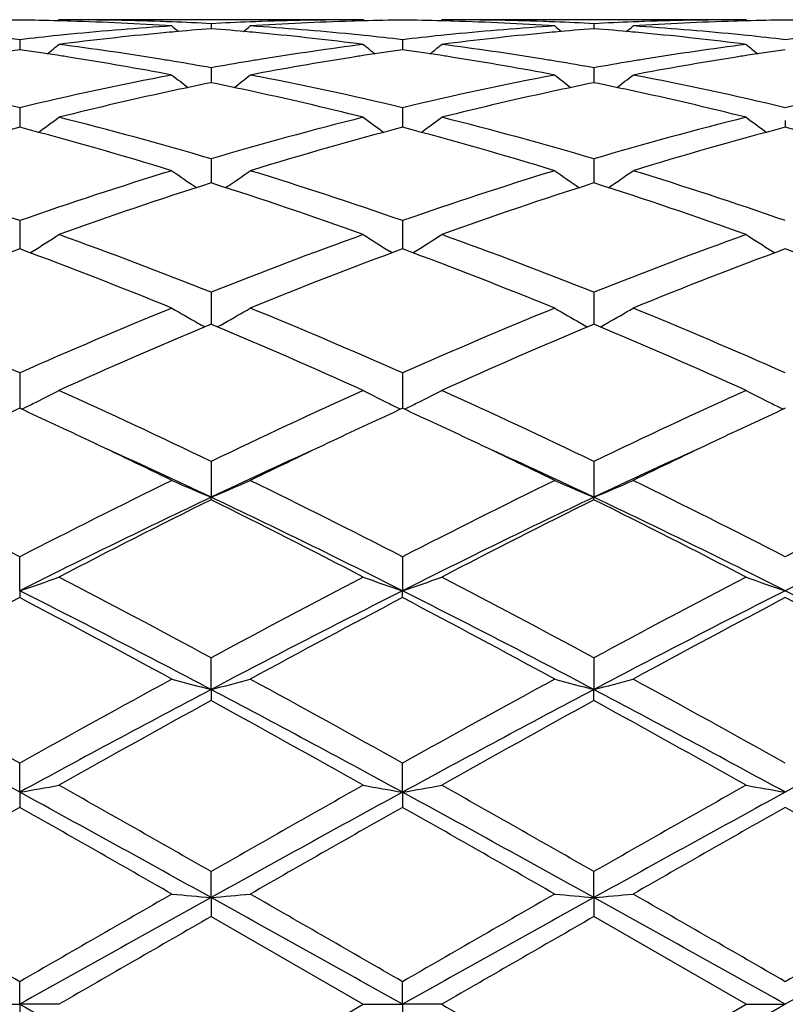
# Model space of a CAD drawing. Units: inches. Extents: x 5.6 to 16.5, y -3.9 to 18.9.
# Drawn here: x 15.7 to 15.9, y 8.8 to 9.1 of the extents above; entities that cross this region are included whole.
import ezdxf

# ---------------------------------------------------------------- set-up
doc = ezdxf.new("R2010")
doc.units = ezdxf.units.IN
doc.header["$LTSCALE"] = 1.21
doc.header["$MEASUREMENT"] = 0
doc.layers.get('0').update_dxf_attribs({"linetype": 'CONTINUOUS'})

msp = doc.modelspace()

# ---------------------------------------------------------------- linework, layer by layer
at = {"color": 7, "linetype": 'Continuous'}
for p, q in [((15.7251010053, 9.0941017329), (15.7254369275, 9.0943793453)), ((15.8026961051, 9.0943793456), (15.7254369278, 9.0943793456)), ((15.764066548, 9.093385196), (15.7640665589, 9.0920990437)), ((15.803032052, 9.0941017305), (15.8026961051, 9.0943793456)), ((15.8222684674, 9.0941017463), (15.8226043886, 9.0943793452)), ((15.8998642463, 9.0943793456), (15.8226043891, 9.0943793456)), ((15.8612345845, 9.0933852432), (15.8612345895, 9.092098972999999)), ((15.8998642463, 9.0943793456), (15.9002001887, 9.0941017337)), ((15.7154827403, 9.0893257085), (15.7154827046, 9.0867684217)), ((15.8126504555, 9.089325627300001), (15.8126504381, 9.0867685234)), ((15.764066548, 9.0821858907), (15.7640665773, 9.078390040499999)), ((15.8612345845, 9.0821860539), (15.8612345977, 9.078389858)), ((15.7154827403, 9.0720554989), (15.7154826984, 9.0688424887)), ((15.8126504555, 9.0720553316), (15.8126504351, 9.068842546499999)), ((15.7154826984, 9.0688424887), (15.715482675, 9.0670688332)), ((15.8126504351, 9.068842546499999), (15.8126504237, 9.0670690261)), ((15.9098183383, 9.068842870700001), (15.9098181587, 9.0670690573)), ((15.764066548, 9.0590619722), (15.7640665935, 9.0529469741)), ((15.8612345845, 9.0590622432), (15.8612346049, 9.0529466909)), ((15.7154827403, 9.0433686563), (15.7154826475, 9.0362024328)), ((15.8126504555, 9.0433684112), (15.8126504104, 9.0362026921)), ((15.7181233351, 9.035206328300001), (15.7188222257, 9.0356403911)), ((15.8100098829, 9.035206519199999), (15.8093107051, 9.0356407314)), ((15.815290925, 9.0352065914), (15.8159899619, 9.035640731)), ((15.9064790087, 9.0356405954), (15.9071778814, 9.0352065651)), ((15.764066548, 9.0251729704), (15.7640665965, 9.0187205127)), ((15.8612345845, 9.0251733356), (15.8612346062, 9.0187202838)), ((15.7640665965, 9.0187205127), (15.7640666093, 9.0170454188)), ((15.8612346062, 9.0187202838), (15.8612346119, 9.0170450509)), ((15.764066548, 9.0170456866), (15.7635112391, 9.0168136957)), ((15.7646220007, 9.0168136219), (15.764066548, 9.0170456866)), ((15.8612345845, 9.0170453043), (15.8606791937, 9.0168132762)), ((15.8617900412, 9.0168132424), (15.8612345845, 9.0170453043)), ((15.7154827403, 9.0047036587), (15.7154826191, 8.9957173549)), ((15.8126504555, 9.004703348200001), (15.8126503967, 8.9957176768)), ((15.764066548, 8.9822182213), (15.7640666212, 8.973130772100001)), ((15.8612345845, 8.9822186623), (15.861234617, 8.973130379199999)), ((15.764066548, 8.9724862147), (15.7640666212, 8.973130772100001)), ((15.8612345845, 8.9724857608), (15.861234617, 8.973130379199999)), ((15.7154826129, 8.9493789499), (15.7154827403, 8.9579993308)), ((15.8126504555, 8.9579989702), (15.8126503937, 8.9493791873)), ((15.7154826129, 8.9493789499), (15.7154827403, 8.9476439046)), ((15.8126504555, 8.9476442727), (15.8126503937, 8.9493791873)), ((15.7640666212, 8.92430667), (15.764066548, 8.9323516552)), ((15.8612345845, 8.9323521502), (15.861234617, 8.9243064261)), ((15.7640666212, 8.92430667), (15.764066548, 8.9215029294)), ((15.8612345845, 8.9215024267), (15.861234617, 8.9243064261)), ((15.7154826129, 8.898229277999999), (15.7154827403, 8.9055976223)), ((15.8126503937, 8.8982293997), (15.8126504555, 8.9055972302)), ((15.7154826129, 8.898229277999999), (15.7154827403, 8.8943921363)), ((15.8126503937, 8.8982293997), (15.8126504555, 8.8943925325)), ((15.7640666212, 8.8714746781), (15.764066548, 8.8780737903)), ((15.861234617, 8.8714745954), (15.8612345845, 8.8780743141)), ((15.7640666212, 8.8714746781), (15.764066548, 8.866652345599999)), ((15.861234617, 8.8714745954), (15.8612345845, 8.8666518191)), ((15.7640665477, 8.8666523457), (15.8026961051, 8.8443793456)), ((15.8998642463, 8.8443793456), (15.8612345842, 8.8666518193)), ((15.7154826129, 8.8443793456), (15.7154827403, 8.8501261737)), ((15.8126503937, 8.8443793456), (15.8126504555, 8.8501257694)), ((15.7055276006, 8.8443793456), (15.7154826129, 8.8443793456)), ((15.7254369272, 8.8443793456), (15.7154826129, 8.8443793456)), ((15.7154826129, 8.8443793456), (15.7154827403, 8.838632517799999)), ((15.764066548, 8.8221063454), (15.8026961051, 8.8443793456)), ((15.8026961051, 8.8443793456), (15.8126503937, 8.8443793456)), ((15.8226043886, 8.8443793456), (15.8126503937, 8.8443793456)), ((15.8126503937, 8.8443793456), (15.8126504555, 8.838632922)), ((15.8612345844, 8.822106872), (15.8998642463, 8.8443793456)), ((15.8998642463, 8.8443793456), (15.9098183383, 8.8443793456))]:
    msp.add_line(p, q, dxfattribs=at)
for centre, radius, start, end in [((15.0473183383, 8.8443793456), 1.1875, 12.1480415238, 77.8519584763), ((15.7254494855, 8.3434900382), 0.7508893951000001, 90.7605237331, 91.51982584139999), ((15.7055157089, 8.343379209), 0.7510002183, 88.48044817069999, 89.239566665), ((15.7054955016, 8.3425753915), 0.7518042890000001, 88.257216753, 88.4805331836), ((15.7254341156, 8.343773481900001), 0.7506058636, 88.03363110379998, 89.99978536430001), ((15.7053450918, 8.3386128946), 0.7557695279000001, 86.3003380598, 88.25495528360001), ((15.7253642996, 8.3413602774), 0.7530200428, 87.80882817379998, 88.03462246110001), ((15.7253106047, 8.3399864399), 0.7543949287999999, 87.05521629190001, 87.8087424606), ((15.8028382432, 8.3396710707), 0.7547106908, 92.1914967143, 92.94474801439999), ((15.8027647509, 8.3414882951), 0.7528919852, 91.96547167870001, 92.19119620530002), ((15.8227349987, 8.3397414214), 0.754639898, 91.7435564495, 93.70113371439999), ((15.8027055839, 8.3433488053), 0.7510305403, 90.0007231339, 91.96582857700001), ((15.8226379734, 8.3426256198), 0.7517540829000001, 91.5196016688, 91.74285332219998), ((15.8226160506, 8.3434974585), 0.7508819695000001, 90.76044348420001, 91.5196936241), ((15.8026851684, 8.343474418200001), 0.7509050036, 88.48040737619999, 89.23960334659999), ((15.8026650149, 8.3426731676), 0.7517065069, 88.25715666609999, 88.4804913492), ((15.8226017457, 8.3436992464), 0.7506800992, 88.0337742771, 89.9997982747), ((15.8025096385, 8.3385766206), 0.755805885, 86.3003294307, 88.25482835279999), ((15.8225349923, 8.3413965658), 0.7529837145, 87.80900224589999, 88.0347095794), ((15.8224821058, 8.340043348), 0.7543379648, 87.0552572309, 87.8089176875), ((15.9000048138, 8.3396654672), 0.7547162586, 92.1913146935, 92.94461484610001), ((15.8999327291, 8.341448018200001), 0.7529322548999999, 91.9653501989, 92.19101991520002), ((15.9199018987, 8.3397950861), 0.7545862253, 91.7436131207, 93.7012560381), ((15.8998739834, 8.3432962183), 0.7510831273, 90.0007427845, 91.9657066782), ((15.9198046551, 8.3426847399), 0.7516949506999999, 91.5196104857, 91.7429061702), ((15.9197833818, 8.3435305109), 0.750848913, 90.7604348757, 91.51969925520001), ((15.8998532947, 8.3435305109), 0.7508489131, 88.48030074479999, 89.2395651243), ((15.8245534184, 8.317228985), 0.7772281896, 95.41630675620002, 97.32662947690001), ((15.8036185229, 8.3278388405), 0.7665688296, 93.70283665320001, 95.6341482752), ((15.8238257901, 8.3246717345), 0.7697499892, 95.18616308540001, 95.4146806528), ((16.0419971954, 9.443022108), 0.4533520895000001, 230.5789644813, 230.8627798489), ((15.8234879595, 8.3284784524), 0.7659283179, 94.4495294906, 95.18673531360001), ((15.7045717174, 8.3276532913), 0.766756688, 84.8133357433, 85.54978446080001), ((15.4862137304, 9.442939645800001), 0.4532393081, 309.1362013244, 309.4201075644), ((15.7042973452, 8.3246054573), 0.7698168459999999, 84.58511224210001, 84.8135052741), ((15.7247095489, 8.330224404400001), 0.7641756899, 84.36276633199999, 86.3001598007), ((15.7032109614, 8.3139115869), 0.7805655169, 82.67758461039999, 84.5797987982), ((15.9217447698, 8.3169782134), 0.7774799604000001, 95.4162537351, 97.32601894719998), ((15.9007740752, 8.328008535599999), 0.7663987490999999, 93.70280145350002, 95.6345180841), ((15.9210094798, 8.3245003568), 0.7699219973999999, 95.18624606540001, 95.41461754909999), ((16.1391010586, 9.4429446578), 0.4532521625, 230.5789134205, 230.8628216397), ((15.9206660581, 8.3283700203), 0.7660371328, 94.4496510303, 95.18682772389998), ((15.8017323386, 8.3275533879), 0.7668567945, 84.8134051691, 85.54981085610001), ((15.5834093247, 9.4428993991), 0.4531911753, 309.1367619341, 309.4207175379), ((15.8014591206, 8.3245183226), 0.7699041318000001, 84.5852486152, 84.8135740418), ((15.8218800175, 8.3302731774), 0.7641269082, 84.3626073658, 86.3000518717), ((15.8003902575, 8.3139949898), 0.7804813723999999, 82.6776164708, 84.580031815), ((15.6263399535, 8.317652583400001), 0.7768048973999999, 83.4104658152, 84.13119681159998), ((15.8047649284, 8.3163055078), 0.7781590712, 95.8689387316, 96.5883484317), ((15.8042852312, 8.3208834483), 0.7735560758, 95.6327139186, 95.8682666773), ((15.7238750061, 8.3212064074), 0.7732320527, 84.1312899553, 84.36686606390002), ((15.7234871102, 8.3174593375), 0.7769991456, 83.4105944049, 84.1310888265), ((15.9019555943, 8.3161323682), 0.7783336202, 95.86933503270001, 96.5885650739), ((15.9014521558, 8.32093653), 0.7735031617, 95.63307051309998, 95.86862948529999), ((15.8210341314, 8.3211335475), 0.7733054296999999, 84.13117783120002, 84.3667574681), ((15.8206416146, 8.317341904800001), 0.7771173343000001, 83.41060809819999, 84.1309743937), ((15.999116337, 8.3162308245), 0.7782349916, 95.86954288790001, 96.5888746203), ((15.8275557689, 8.294119523300001), 0.8005324333, 98.0477369458, 98.73795662869999), ((15.6032134792, 8.292709795499999), 0.8019557499, 81.26355072359999, 81.95248161520001), ((15.4420342222, 9.4395139245), 0.4514431099, 308.4006387444, 308.8858312214), ((15.6237176039, 8.2966349185), 0.7979860404000001, 80.80807357970001, 82.67657924870001), ((15.9049102458, 8.293204154), 0.8014518943000001, 97.3272426649, 99.1877261831), ((16.0860521831, 9.439478656), 0.4513863857, 231.1159653818, 231.6012334553), ((15.9246878379, 8.2943434302), 0.8003058392, 98.0474532652, 98.7378146327), ((15.7004258415, 8.2930423546), 0.8016203134000001, 81.2631130815, 81.95231472109998), ((15.5391215666, 9.4396295405), 0.4515834003, 308.3994999502, 308.8845348255), ((15.7208981638, 8.2966759743), 0.7979436498, 80.8084725958, 82.6771363386), ((16.0020952804, 8.2930656965), 0.8015913756999999, 97.32717813030001, 99.1873330951), ((16.1833021121, 9.4395794697), 0.4515162029, 231.1159172088, 231.6010393972001), ((16.0218274115, 8.2945404223), 0.800106828, 98.04742079719998, 98.73793580620001), ((15.6024322165, 8.287604225099999), 0.8071207484999999, 81.02399626260002, 81.26378392850002), ((15.5995029572, 8.2697970988), 0.825166838, 79.2008206819, 81.0160039092), ((15.6212544097, 8.280804805), 0.8140063576000001, 80.5649070075, 80.8149132349), ((15.6202586886, 8.2748344656), 0.8200591586, 79.9002292688, 80.5646602321), ((15.9081388221, 8.2733423643), 0.8215745067, 99.43643713899999, 100.0996771836), ((15.9068277957, 8.2811479619), 0.8136595867, 99.1854685919, 99.435484254), ((15.9278727699, 8.2741471616), 0.8207518106, 98.97912575410001, 100.804105855), ((15.9257462077, 8.2873731076), 0.8073560434999999, 98.7369064206, 98.9765519694), ((15.6996172037, 8.2877581631), 0.8069660186, 81.0235303696, 81.263354423), ((15.6966203669, 8.2695362807), 0.8254323298, 79.2008311333, 81.0154094512), ((15.7184687137, 8.281069137000001), 0.813738168, 80.5651407694, 80.8151408899), ((15.7174719753, 8.2750925707), 0.8197972784, 79.9001814398, 80.5648933867), ((16.0052840794, 8.2734478484), 0.8214668231000001, 99.43602543760001, 100.0994011981), ((16.0039890636, 8.281158442799999), 0.8136482458, 99.1851037711, 99.4350839277), ((16.0250299899, 8.2742355483), 0.8206628281, 98.97936049540002, 100.8044713931), ((16.0228849469, 8.2875756901), 0.80715138, 98.7370280416, 98.9767593675), ((15.5157182311, 8.235836107), 0.8597492255, 76.5644126096, 79.1976416076), ((15.9174067147, 8.225766626799999), 0.8700449106999999, 100.8177236636, 103.4198285575), ((16.0304339378, 9.4342417688), 0.4489910511, 232.0169610732, 232.683648596), ((15.9346640018, 8.238690311100001), 0.8568539262999999, 101.4841868421, 102.1080804138), ((15.5930075905, 8.2365290087), 0.8590638433, 77.8920281427, 78.51434890159999), ((15.4977691124, 9.4341645545), 0.4488874726, 307.3152401752, 307.9821211021), ((15.6128448901, 8.2356577588), 0.8599320698, 76.5645104197, 79.19719513529999), ((16.0145555455, 8.225885574400001), 0.8699246656, 100.818018224, 103.4204394823), ((16.127541523, 9.4341650317), 0.4488939981, 232.0169111776, 232.6838098356), ((16.0318993342, 8.2383732776), 0.8571778289, 101.4843783478, 102.1081004002), ((15.6901348866, 8.2363147264), 0.8592817645999999, 77.8923208911, 78.5145293852), ((15.5949661097, 9.4341206912), 0.4488355199, 307.3157222332, 307.9827255597), ((15.7100025305, 8.2356277777), 0.8599636031, 76.5643107205, 79.1968419952), ((16.1116544199, 8.226219604199999), 0.8695837339, 100.8177222593, 103.4211250249), ((15.9401166135, 8.2134945136), 0.8826329314, 102.1110878973, 104.077047399), ((15.5860343192, 8.2049606913), 0.8913925912999999, 75.932791754, 77.87939491590001), ((16.0373954884, 8.212975030099999), 0.8831639134999999, 102.1111125359, 104.0758611991), ((15.6832563612, 8.2051714561), 0.8911750459000001, 75.9328596359, 77.8798980054), ((15.458306419, 9.4280354067), 0.4470114008, 305.8673546577999, 306.6976427474), ((15.4961006948, 8.1547141322), 0.9432129737, 73.49500158629999, 75.92784506539999), ((16.0351804909, 8.143199020800001), 0.9551480070999999, 104.0873825645, 106.4898183624), ((16.0697927434, 9.428013078), 0.446973257, 233.3041279540001, 234.1345011361), ((15.5553975122, 9.4281544724), 0.4471525047, 305.8663638149, 306.6963715217), ((15.5933884314, 8.155116355399999), 0.9427935770999999, 73.49503645819999, 75.92899172119998), ((16.1323587374, 8.1431358685), 0.9552117198000001, 104.0870484641, 106.4893257792), ((16.167170017, 9.4282955665), 0.4473247323, 233.3042713785, 234.1339795011), ((15.960180988, 8.135118737300001), 0.9635391833, 104.7118360127, 107.1004778178), ((15.4673195585, 8.1229431112), 0.9761956166, 72.9152432563, 75.272948273), ((16.0572229711, 8.1355702212), 0.9630707483, 104.7114196362, 107.1012381636), ((15.5643722326, 8.1225736586), 0.9765823548999999, 72.9151994425, 75.271933595), ((16.154313627, 8.135864358500001), 0.9627666493000001, 104.7114195904, 107.1019431509), ((15.6614106569, 8.1221358738), 0.9770386756, 72.9155190325, 75.2711182262), ((15.3670602529, 8.0480351801), 1.054555337, 70.7070937775, 72.9163770227), ((16.0699952852, 8.0294832839), 1.0740776011, 107.1034025178, 109.2725581021), ((16.0104443259, 9.4220236999), 0.4468056647999999, 234.9914003907, 235.9673780053), ((15.5177403328, 9.4219631692), 0.4467268151, 304.0314937185, 305.0076936864), ((15.4640932737, 8.0476394135), 1.0549731499, 70.7072865255, 72.9157094368), ((16.1671132177, 8.0296720065), 1.0738827923, 107.1038613251, 109.2733785757), ((16.1075577884, 9.4219466278), 0.4467118197, 234.9913541606001, 235.9676343997), ((15.6149386629, 9.4219129373), 0.4466687058, 304.0318864601, 305.0082830853), ((15.5612209628, 8.0475392637), 1.0550809453, 70.7070231062, 72.9151754066), ((16.0925674297, 8.0215054331), 1.0824899196, 107.6660094361, 109.8253235893), ((15.4291569666, 8.0026231258), 1.1024266676, 70.1941765916, 72.3144331817), ((16.1900315249, 8.020593979600001), 1.0834479571, 107.6663049819, 109.8237334024), ((15.5264268813, 8.002896997999999), 1.1021345116, 70.1943302679, 72.31514924729998), ((15.4809417571, 9.4178798729), 0.4502156581, 301.8953915082, 302.8923501697), ((15.3159690147, 7.9029745483), 1.2083545412, 68.23301081950001, 70.19231907449999), ((16.2197318282, 7.883040833200001), 1.2296733981, 109.8246992157, 111.7500329565), ((16.0471684866, 9.4178691575), 0.4501942847, 237.1093445929, 238.1063164628), ((15.5780382675, 9.4180070809), 0.4503610045000001, 301.8945567293, 302.8911409086), ((15.4134874939, 7.903853749500001), 1.2074084107, 68.23298969470001, 70.1938527942), ((16.3169217997, 7.8829516336), 1.2297647149, 109.8242465908, 111.7494358822), ((16.1442588152, 9.4177433271), 0.4500463686, 237.1089638401, 238.1062901239), ((16.1480454464, 7.868572556699999), 1.2451787543, 110.3277615812, 112.2353991836), ((15.2747519084, 7.847581888400001), 1.2676997179, 67.78185775720002, 69.65562993580001), ((16.2448666408, 7.8694758761), 1.2442115584, 110.3272446391, 112.2363784228), ((15.3715943648, 7.8467899351), 1.2685555927, 67.78181313869999, 69.6542954109), ((16.3418251948, 7.870041483500001), 1.2436084682, 110.3272531805, 112.2372755263), ((15.4684036915, 7.845889654), 1.2695243815, 67.78222183570001, 69.65324973220001), ((15.1438651626, 7.716168511599999), 1.4096345203, 66.0770571628, 67.7836965584), ((16.3012485116, 7.6829282499), 1.44575647, 112.2372675897, 113.9012874588), ((15.9860537381, 9.4176965745), 0.4593922885, 239.676098012, 240.6272814186), ((15.5421233852, 9.4176356155), 0.4593177139, 299.3716902681, 300.3230588672999), ((15.2406693872, 7.7153327275), 1.4105456183, 66.0773222899, 67.7828718631), ((16.3982958701, 7.683259343600001), 1.4454047218, 112.2378443948, 113.9022481935), ((16.0831727799, 9.4176139064), 0.4592967139, 239.676056099, 240.6275662742), ((15.6393197238, 9.4175797784), 0.4592555905, 299.3720053063, 300.3236056353), ((15.3377213792, 7.7150900293), 1.4108144491, 66.0770166791, 67.7822087646), ((16.327712277, 7.6677208087), 1.4623181695, 112.6950572876, 114.321945246), ((15.9872340358, 9.4197886137), 0.4617943135, 240.6269780007, 240.8771539961), ((15.1858421585, 7.634207008300001), 1.4988619528, 65.6978721959, 67.2850840088), ((15.540933889, 9.419744055399999), 0.4617385431, 299.1217664956, 299.3719955924), ((16.4256599084, 7.6658762224), 1.464320365, 112.6953616691, 114.3200361589), ((16.0843559027, 9.419710975900001), 0.4617045084, 240.6272619816999, 240.8774782467), ((15.2832980691, 7.6348333861), 1.4981726487, 65.698043715, 67.2859835855), ((15.6381364521, 9.4196771583), 0.4616637285, 299.1220523943, 299.3723090727), ((15.505968453, 9.4257976149), 0.4788064905, 296.3945978970999, 297.2816996033001), ((15.0276549481, 7.455145975), 1.6953618165, 64.25488899959998, 65.69568932279999), ((16.5173277214, 7.419055095599999), 1.7351891403, 114.3208834609, 115.7286099165), ((16.0221457714, 9.4257887212), 0.4787899651, 242.719812931, 243.6069197366), ((15.6030709859, 9.4259431973), 0.4789656399, 296.3938571585, 297.2806200915999), ((15.1257656306, 7.457105695), 1.693187569, 64.254822193, 65.6974840925), ((16.6145443031, 7.418908726000001), 1.7353424701, 114.3203505589, 115.7279496039), ((16.1188987852, 9.4249646492), 0.4778672795, 242.7187636016, 243.6076065473), ((15.5038796428, 9.4300025593), 0.483501667, 296.0166448683, 296.3948050699), ((16.0242751261, 9.430075518099999), 0.4835764854, 243.6067058237, 243.984827825), ((15.6009826188, 9.4301473865), 0.483659943, 296.0160284824, 296.3940642135), ((16.1213065768, 9.4297889015), 0.4832590065, 243.606139852, 243.9844641749), ((16.4264529815, 7.4488251602), 1.702455512, 114.6840772089, 115.3410382985), ((14.9978362994, 7.4343934593), 1.7183565845, 64.66366014100001, 65.3146134508), ((16.5225263813, 7.4511603667), 1.6998769771, 114.6834287197, 115.3413741838), ((15.0954996856, 7.4355304076), 1.7171168193, 64.6624747145, 65.31380190590002), ((16.618868595, 7.4529517894), 1.697904448, 114.6833569509, 115.3420056261), ((14.9338320812, 7.2997076415), 1.867476564, 63.9442682916, 64.6571719314), ((16.5841751241, 7.3207387675), 1.8441349087, 115.3381021515, 116.0600989966), ((15.0295240611, 7.2966867463), 1.8708383355, 63.94432337050001, 64.65601874949999), ((16.6812908444, 7.3209003707), 1.8439664354, 115.338729731, 116.0608245234), ((14.9750765355, 7.30683264), 1.8436525758, 64.66250338340001, 65.55747101060001), ((16.554801552, 7.3030307831), 1.8478354104, 114.442961161, 115.3359460568), ((15.0709279984, 7.3040125004), 1.8467644801, 64.66302531540002, 65.55657141130001), ((16.6522714522, 7.3024230327), 1.8485135413, 114.4436322618, 115.336347821), ((14.7582446196, 7.098969861900001), 2.09100344, 62.7554803132, 63.9398121959), ((16.706851509, 7.0309360217), 2.1671144485, 116.0805936804, 117.2233446397), ((15.962842871, 9.4517549867), 0.518259719, 246.2496025428, 247.446519241), ((15.5653235695, 9.4516966981), 0.5181931552, 292.5525627234, 293.7496733277001), ((14.8544073039, 7.0969922608), 2.0932214198, 62.7557985121, 63.93888488359999), ((16.803704192, 7.031634340599999), 2.1663490475, 116.0812466231, 117.2243888544), ((16.0599686505, 9.451660605199999), 0.5181567265, 246.2495718878, 247.4468442066), ((15.6625205013, 9.4516221722), 0.5181135935, 292.5527517241, 293.7501406566), ((14.9512451203, 7.0963776225), 2.0939189574, 62.7554678227, 63.93813886319999), ((16.8993645401, 7.034669172899999), 2.162960734, 116.0807372242, 117.2256560899), ((16.6903064707, 7.0169557225), 2.1643800691, 115.3373388315, 116.7689671971), ((16.7403828886, 7.0039708409), 2.1973270976, 116.3798397379, 117.5097960493), ((14.7518584476, 6.933364664), 2.2765284837, 62.50982300530001, 63.60046502430001), ((14.8357086619, 7.0126134988), 2.1692110269, 63.23274747350001, 64.6611790067), ((16.7886689271, 7.0144518944), 2.1671538492, 115.3375561705, 116.7673498615), ((16.8396836048, 6.999699841699999), 2.2021005354, 116.3801808742, 117.5076957167), ((14.8498204269, 6.9348738787), 2.2748232416, 62.5100133561, 63.6014701309), ((14.9332240303, 7.013291846900001), 2.1684489207, 63.232871652, 64.6617991894), ((16.9240720677, 6.9362583815), 2.2541885679, 115.3653772717, 116.739951887), ((15.5282972318, 9.5021559062), 0.5836100842, 288.7075048398, 289.7424993039), ((14.4688365008, 6.538141094299999), 2.7221067365, 61.5873129517, 62.50779686300001), ((17.1031725014, 6.455461068200001), 2.8157044827, 117.507542152, 118.3974261901), ((16.0010394984, 9.5056442148), 0.5872999537, 250.2619281695, 251.2904098464), ((15.6242037914, 9.5057923424), 0.5874586974, 288.7102674279, 289.7384441245), ((14.568867325, 6.5434431976), 2.7160815738, 61.58721464689999, 62.5097463569), ((17.2004731884, 6.455144632300001), 2.816046364, 117.506960469, 118.3967336371), ((16.0970715409, 9.502379230499999), 0.583843116, 250.258659838, 251.2932121755), ((14.450985884, 6.439482269400001), 2.8104329425, 62.14623312800001, 63.26083824550001), ((17.079777836, 6.4344207662), 2.8161370376, 116.740626003, 117.8529713658), ((14.5476200662, 6.4384849763), 2.811563883, 62.1461082141, 63.2602733643), ((17.1764038381, 6.435500132200001), 2.8149292794, 116.7406599891, 117.8534841889), ((14.5755093629, 6.3042718487), 2.9625957194, 62.1742502017, 63.2316056203), ((17.0617408999, 6.3883249734), 2.891802971, 117.7453591874, 118.6136408624), ((14.3201363185, 6.2966522897), 2.9957884071, 61.4018220132, 62.23997550810001), ((17.1560727442, 6.393650134400001), 2.8857701752, 117.7447457181, 118.6148496372), ((14.4145196268, 6.2915512819), 3.0015995386, 61.4017759481, 62.238298132), ((17.2515589758, 6.3968493356), 2.8821559344, 117.7447658995, 118.6159457823), ((14.5086480436, 6.285922188400001), 3.0079964649, 61.4022775968, 62.23701072140001), ((13.771965423, 5.4350330832), 3.9776975479, 60.7511588914, 61.3869222196), ((17.6747614629, 5.4064595979), 4.0103291668, 118.6152541981, 119.2458524197), ((15.942342972, 9.6159684502), 0.7142677896999999, 254.720394244, 255.5465615216), ((15.5858201734, 9.615883908899999), 0.7141784606, 284.4528082473, 285.2791094979), ((13.9645682261, 5.6077360336), 3.7803831021, 60.7342477775, 61.4032002905), ((17.7707746563, 5.4086763183), 4.0078306164, 118.615951315, 119.2469365075), ((16.0408512688, 9.6210242248), 0.7194983201, 254.7234576517, 255.5436999996), ((15.6816356254, 9.6209696174), 0.719441033, 284.4560237595, 285.2763442409), ((14.0604866086, 5.605552229400001), 3.7828989866, 60.73390778800001, 61.40240392979999), ((13.8174097559, 5.420307835), 3.9621481717, 61.3765304715, 62.1739029092), ((17.6095736746, 5.4277013336), 3.9537507714, 117.82507629, 118.6241462648), ((13.914417037, 5.4199844297), 3.962509047, 61.37673437189999, 62.1740343095), ((17.7091924433, 5.4230707603), 3.9589896836, 117.8251644326, 118.6231772239), ((14.0125496825, 5.4217510255), 3.9604962216, 61.3767419575, 62.1744447057), ((17.9379429758, 5.1779550746), 4.2371842877, 117.851600663, 118.5972126737), ((17.7398647808, 5.3249747025), 4.1035099543, 118.782749213, 119.3999906073), ((13.6597852249, 5.0940605649), 4.3677585715, 60.6186418642, 61.1985392133), ((17.8452580968, 5.3100529253), 4.1205481188, 118.7830915254, 119.3977842401), ((13.7602298671, 5.09984977), 4.361106493899999, 60.61883571, 61.1996155821), ((15.5438492759, 9.8866133288), 1.0031754753, 279.8512026017, 280.4287609698), ((12.4447356918, 3.0776085967), 6.6830647008, 60.21954294330001, 60.60039669209999), ((19.0527742637, 3.1315463477), 6.621040408300001, 119.3978601928, 119.7822812226), ((15.9842708592, 9.8866062653), 1.0031661939, 259.571890459, 260.1494515051999), ((15.6409609607, 9.8869619881), 1.0035284713, 279.850953536, 280.4282895716), ((12.814726292, 3.5578519215), 6.130740500499999, 60.20333963509999, 60.61850725899999), ((19.1506463581, 3.1301537251), 6.6225992566, 119.3972520597, 119.7815811528), ((16.0815142125, 9.8870144654), 1.0035812652, 259.5718856095, 260.1491966083001), ((12.6019422794, 3.1868234906), 6.5049434645, 60.914714549, 61.4032417244), ((18.9314162333, 3.1773883696), 6.5157288506, 118.5973908917, 119.0851081112), ((12.698170961, 3.1851363199), 6.5068744167, 60.91470792770001, 61.4030926558), ((19.0287713177, 3.1770747587), 6.5160937877, 118.5975156952, 119.0852056057), ((19.1802851706, 2.7717980916), 7.0349849833, 119.505709015, 119.8678509), ((12.3001028592, 2.858390207), 6.935282187799999, 60.1299558609, 60.4973086144), ((19.2595561887, 2.8032682696), 6.9987823166, 119.5050833752, 119.8691015874), ((12.0338468526, 2.2211311685), 7.6688834848, 60.1466319009, 60.4788406457), ((19.3462117893, 2.8218505979), 6.977432601, 119.5051066779, 119.8702325546), ((12.1099135497, 2.1842285782), 7.7113926706, 60.1471435931, 60.4775171744), ((8.1446425188, -4.2525180045), 15.1326437254, 59.98024390279999, 60.1490181484), ((24.4047028793, -6.6789536076), 17.7897840013, 119.05885377, 119.2380181998), ((25.5222698977, -8.1356842538), 19.6135369127, 119.8698452494, 120.0000630814), ((15.9315180791, 10.7880360767), 1.9238626732, 264.7090457726, 265.006703181), ((15.5966356046, 10.7878870749), 1.9237124577, 274.9930765749999, 275.290768945), ((7.1053395973, -6.711315981699999), 17.826859466, 60.762050178, 60.94084132810001), ((6.2533107734, -7.7054769327), 19.117242374, 59.99751345689999, 60.13111127779999), ((24.515918938, -6.7042594612), 17.8187275667, 119.0588167946, 119.2376906757), ((25.5915526087, -8.0866409143), 19.5571212866, 119.8705630375, 120.0011552948), ((16.028649414, 10.7876477494), 1.9234727111, 264.7090371455, 265.0067844814), ((15.6938271676, 10.7875990083), 1.9234235155, 274.9931238489, 275.2908837403), ((7.2173490046, -6.6847353362), 17.7964160975, 60.7619460324, 60.9410427571), ((8.2553956076, -4.3971850665), 15.2997199736, 59.98026769620001, 60.14719750470001), ((25.5492376771, -7.844149094800001), 19.2773758033, 119.8700244831, 120.0025103057), ((28.0646083606, -12.892924016), 24.904804314, 119.0845163612, 119.2124948493), ((26.6845455222, -10.1181328555), 21.9015736916, 119.9084892514, 120.0251412186), ((27.0290171437, -10.5477970156), 22.3973255292, 119.9088247966, 120.0228953412), ((27.8620204209, 30.5669476856), 24.8879158631, 240.7875310143, 240.9155970159), ((27.0289679175, 28.2364705178), 22.3972271402, 239.977104652, 240.091175698), ((3.7550283161, 30.5816827068), 24.9048043136, 299.0845163612, 299.2124948493)]:
    msp.add_arc(centre, radius, start, end, dxfattribs=at)

doc.saveas('drawing.dxf')
